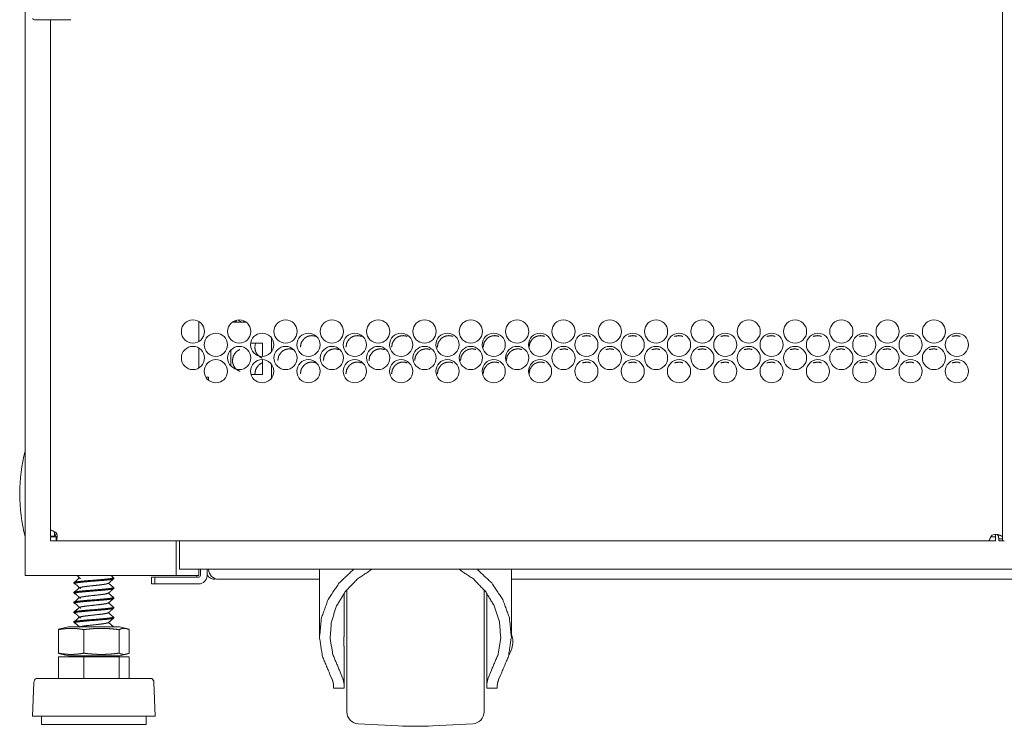
# Model space of a CAD drawing. Units: millimetres. Extents: x -7 to 10078, y -7 to 6474.
# Drawn here: x 9474 to 9772, y 2447 to 2660 of the extents above; entities that cross this region are included whole.
import ezdxf

# ---------------------------------------------------------------- set-up
doc = ezdxf.new("R2010")
doc.units = ezdxf.units.MM
doc.layers.add('Trimetric', color=7, linetype='Continuous')

msp = doc.modelspace()

# ---------------------------------------------------------------- linework, layer by layer
at = {"layer": 'Trimetric', "color": 193, "linetype": 'Continuous', "lineweight": 18}
for p, q in [((9475.98, 4490.23), (9475.98, 2492.23)), ((9528.48, 2569.03), (9528.48, 2562.97)), ((9528.48, 2561.04), (9528.48, 2554.98)), ((9521.68, 2502.75), (9521.68, 2492.23)), ((9522.68, 2496.73), (9522.68, 2502.73)), ((10028.28, 2494.23), (9522.68, 2494.23)), ((9528.48, 2494.26), (9528.48, 2492.23)), ((9528.98, 2494.23), (9528.98, 2492.23)), ((9530.98, 2494.23), (9530.98, 2492.23)), ((9531.48, 2494.13), (9531.48, 2494.23)), ((9477.68, 2492.23), (9519.98, 2492.23)), ((9514.18, 2489.73), (9514.18, 2491.73)), ((9515.18, 2489.73), (9515.18, 2491.73)), ((9520.18, 2491.73), (9528.48, 2491.73)), ((9522.18, 2492.23), (9526.78, 2492.23)), ((9564.99, 2491.13), (9534.48, 2491.13)), ((9926.98, 2491.13), (9622.98, 2491.13)), ((9520.18, 2489.73), (9528.48, 2489.73))]:
    msp.add_line(p, q, dxfattribs=at)
at = {"layer": 'Trimetric', "color": 151, "linetype": 'Continuous', "lineweight": 18}
for p, q in [((9771.48, 4488.6), (9771.48, 2503.35)), ((9483.68, 2660.09), (9483.68, 2506.11)), ((9545.67, 2562.49), (9545.46, 2561.23)), ((9484.88, 2504.13), (9483.68, 2504.13)), ((9483.68, 2503.93), (9483.68, 2502.73)), ((9485.5, 2504.95), (9485.38, 2504.83)), ((9769.28, 2504.73), (9769.28, 2504.43)), ((9769.28, 2503.93), (9769.28, 2502.73)), ((9485.35, 2502.73), (9767.3, 2502.73)), ((9770.28, 2502.73), (9771.48, 2502.73))]:
    msp.add_line(p, q, dxfattribs=at)
at = {"layer": 'Trimetric', "color": 122, "linetype": 'Continuous', "lineweight": 18}
for p, q in [((9538.72, 2568.85), (9542.72, 2568.85)), ((9550.48, 2564.04), (9550.48, 2559.95)), ((9538.23, 2560.44), (9538.23, 2555.52)), ((9547.73, 2562.48), (9544.19, 2562.48)), ((9547.73, 2558.48), (9547.73, 2562.48)), ((9547.73, 2552.98), (9547.73, 2557.48)), ((9550.48, 2556.06), (9550.48, 2551.94)), ((9544.3, 2552.98), (9547.73, 2552.98))]:
    msp.add_line(p, q, dxfattribs=at)
at = {"layer": 'Trimetric', "color": 2, "linetype": 'Continuous', "lineweight": 18}
for p, q in [((9539.83, 2568.85), (9539.81, 2569.36)), ((9540.57, 2569.34), (9540.56, 2569.48))]:
    msp.add_line(p, q, dxfattribs=at)
at = {"layer": 'Trimetric', "color": 3, "linetype": 'Continuous', "lineweight": 18}
for p, q in [((9531.4, 2552.14), (9530.67, 2552.14)), ((9531.4, 2551.3), (9531.4, 2552.14)), ((9564.98, 2494.23), (9564.98, 2474.24)), ((9622.98, 2474.24), (9622.98, 2494.23)), ((9491.7, 2492.23), (9492.74, 2491.26)), ((9502.71, 2491.59), (9501.99, 2492.23)), ((9502.78, 2491.32), (9502.78, 2491.6)), ((9490.78, 2490.12), (9490.78, 2489.84)), ((9502.71, 2488.62), (9501.21, 2489.95)), ((9502.78, 2488.36), (9502.78, 2488.63)), ((9490.78, 2487.15), (9490.78, 2486.87)), ((9502.71, 2485.66), (9501.21, 2486.98)), ((9502.78, 2485.39), (9502.78, 2485.67)), ((9572.43, 2475.6), (9572.43, 2486.97)), ((9615.53, 2475.6), (9615.53, 2486.97)), ((9490.78, 2484.19), (9490.78, 2483.91)), ((9502.71, 2482.69), (9501.21, 2484.02)), ((9502.78, 2482.43), (9502.78, 2482.7)), ((9490.78, 2481.22), (9490.78, 2480.94)), ((9502.71, 2479.73), (9501.21, 2481.05)), ((9502.78, 2479.46), (9502.78, 2479.74)), ((9489.07, 2476.75), (9486.13, 2476.02)), ((9486.13, 2475.94), (9486.88, 2476.2)), ((9490.78, 2478.26), (9490.78, 2477.98)), ((9491.13, 2477.92), (9492.4, 2476.75)), ((9502.71, 2476.76), (9501.21, 2478.09)), ((9502.55, 2476.91), (9502.78, 2476.78)), ((9502.78, 2476.75), (9502.78, 2476.77)), ((9507.43, 2476.02), (9504.5, 2476.75)), ((9486.13, 2475.94), (9486.13, 2468.81)), ((9493.75, 2475.94), (9493.75, 2468.81)), ((9504.39, 2475.94), (9504.39, 2468.81)), ((9507.43, 2475.94), (9507.43, 2468.81)), ((9486.88, 2468.54), (9486.13, 2468.81)), ((9486.13, 2468.73), (9489.07, 2468)), ((9486.13, 2467.7), (9486.13, 2461.2)), ((9486.13, 2467.7), (9493.75, 2467.7)), ((9492.25, 2468), (9492.57, 2467.7)), ((9492.38, 2467.8), (9492.27, 2467.7)), ((9493.75, 2467.7), (9493.75, 2461.2)), ((9493.75, 2467.7), (9504.39, 2467.7)), ((9502.78, 2467.7), (9502.78, 2467.88)), ((9504.39, 2467.7), (9504.39, 2461.2)), ((9504.39, 2467.7), (9507.43, 2467.7)), ((9504.5, 2468), (9507.43, 2468.73)), ((9507.43, 2467.7), (9507.43, 2461.2)), ((9572.43, 2459.14), (9572.43, 2468.94)), ((9615.53, 2459.14), (9615.53, 2468.94)), ((9568.75, 2461.08), (9568.14, 2462.42)), ((9572.07, 2461.08), (9570.99, 2463.72)), ((9616.97, 2463.72), (9615.89, 2461.08)), ((9619.82, 2462.42), (9619.21, 2461.08)), ((9478.64, 2460), (9478.28, 2449.77)), ((9515.28, 2449.77), (9514.92, 2460)), ((9569.23, 2458.27), (9572.43, 2458.27)), ((9615.53, 2458.27), (9618.73, 2458.27)), ((9481, 2449.77), (9481, 2447.23)), ((9512.56, 2447.23), (9512.56, 2449.77)), ((9576.64, 2447.5), (9588.75, 2446.87)), ((9599.21, 2446.87), (9611.32, 2447.5))]:
    msp.add_line(p, q, dxfattribs=at)
at = {"layer": 'Trimetric', "color": 151, "linetype": 'Continuous', "lineweight": 18}
for centre in [(9526.72, 2565.98), (9540.72, 2565.98), (9554.72, 2565.98), (9568.72, 2565.98), (9582.72, 2565.98), (9596.72, 2565.98), (9610.72, 2565.98), (9624.72, 2565.98), (9638.72, 2565.98), (9652.72, 2565.98), (9666.72, 2565.98), (9680.72, 2565.98), (9694.72, 2565.98), (9708.72, 2565.98), (9722.72, 2565.98), (9736.72, 2565.98), (9750.72, 2565.98), (9533.65, 2561.98), (9547.65, 2561.98), (9561.65, 2561.98), (9575.65, 2561.98), (9589.65, 2561.98), (9603.65, 2561.98), (9617.65, 2561.98), (9631.65, 2561.98), (9645.65, 2561.98), (9659.65, 2561.98), (9673.65, 2561.98), (9687.65, 2561.98), (9701.65, 2561.98), (9715.65, 2561.98), (9729.65, 2561.98), (9743.65, 2561.98), (9757.65, 2561.98), (9526.72, 2557.98), (9540.72, 2557.98), (9554.72, 2557.98), (9568.72, 2557.98), (9582.72, 2557.98), (9596.72, 2557.98), (9610.72, 2557.98), (9624.72, 2557.98), (9638.72, 2557.98), (9652.72, 2557.98), (9666.72, 2557.98), (9680.72, 2557.98), (9694.72, 2557.98), (9708.72, 2557.98), (9722.72, 2557.98), (9736.72, 2557.98), (9750.72, 2557.98), (9533.65, 2553.98), (9547.65, 2553.98), (9561.65, 2553.98), (9575.65, 2553.98), (9589.65, 2553.98), (9603.65, 2553.98), (9617.65, 2553.98), (9631.65, 2553.98), (9645.65, 2553.98), (9659.65, 2553.98), (9673.65, 2553.98), (9687.65, 2553.98), (9701.65, 2553.98), (9715.65, 2553.98), (9729.65, 2553.98), (9743.65, 2553.98), (9757.65, 2553.98)]:
    msp.add_circle(centre, 3.5, dxfattribs=at)
at = {"layer": 'Trimetric', "color": 3, "linetype": 'Continuous', "lineweight": 18}
for centre, radius, start, end in [((9478.83, 2660.58), 0.5, 180, 270), ((9538.43, 2569.17), 1.02, 341.7297, 3.5957), ((9538.43, 2569.17), 1.4, 346.8211, 7.6543), ((9615.44, 2471.98), 8, 2.0777, 19.4231), ((9615.44, 2472.56), 8, 328.0345, 357.9223), ((9480.17, 2459.94), 1.53, 124.7852, 178.0071), ((9513.4, 2459.94), 1.53, 1.9929, 55.2148), ((9576.83, 2451.1), 3.6, 180, 267), ((9611.13, 2451.1), 3.6, 273, 0), ((9593.98, 2546.73), 100, 267, 273)]:
    msp.add_arc(centre, radius, start, end, dxfattribs=at)
at = {"layer": 'Trimetric', "color": 2, "linetype": 'Continuous', "lineweight": 18}
for centre, radius, start, end in [((9539.09, 2566.75), 2.98, 44.85, 60.3651), ((9539.09, 2566.75), 3.81, 33.5331, 41.0256), ((9527.31, 2516.98), 52.95, 165.7885, 194.2115)]:
    msp.add_arc(centre, radius, start, end, dxfattribs=at)
at = {"layer": 'Trimetric', "color": 30, "linetype": 'Continuous', "lineweight": 18}
msp.add_arc((9539.09, 2566.75), 4.11, 30.7688, 32.3888, dxfattribs=at)
at = {"layer": 'Trimetric', "color": 151, "linetype": 'Continuous', "lineweight": 18}
for centre, start, end in [((9483.68, 2504.13), 8.6269, 31.7883), ((9769.28, 2502.73), 75.5225, 121.7883)]:
    msp.add_arc(centre, 2, start, end, dxfattribs=at)
at = {"layer": 'Trimetric', "color": 193, "linetype": 'Continuous', "lineweight": 18}
for centre, radius, start, end in [((9534.48, 2494.13), 3, 180, 270), ((9527.48, 2492.23), 0.5, 270, 0), ((9528.48, 2492.23), 2.5, 270, 0), ((9528.48, 2492.23), 0.5, 270, 0), ((9533.48, 2494.13), 3, 213.5573, 270)]:
    msp.add_arc(centre, radius, start, end, dxfattribs=at)
at = {"layer": 'Trimetric', "color": 3, "linetype": 'Continuous', "lineweight": 18}
for points, knots in [([(9489.83, 2660.08), (9489.44, 2660.08), (9488.93, 2660.08), (9488.22, 2660.08), (9487.34, 2660.08), (9486.36, 2660.08), (9485.33, 2660.08), (9484.33, 2660.08), (9483.33, 2660.08), (9482.31, 2660.08), (9481.32, 2660.08), (9480.44, 2660.08), (9479.73, 2660.08), (9479.22, 2660.08), (9478.92, 2660.08), (9478.83, 2660.08)], [0, 0, 0.035117, 0.081479, 0.146422, 0.226398, 0.315935, 0.40902, 0.5, 0.59098, 0.684065, 0.773602, 0.853578, 0.918521, 0.964883, 0.991642, 1, 1]), ([(9568.14, 2462.42), (9565.86, 2467.88), (9564.99, 2473.66), (9565.57, 2479.47), (9567.58, 2485.01), (9570.92, 2490.02), (9575.41, 2494.23)], [0, 0, 0.1659, 0.329746, 0.493394, 0.658762, 0.827355, 1, 1]), ([(9570.99, 2463.72), (9569.02, 2468.39), (9568.2, 2473.33), (9568.58, 2478.32), (9570.15, 2483.11), (9572.83, 2487.49), (9576.48, 2491.26), (9580.96, 2494.23)], [0, 0, 0.141363, 0.280975, 0.420314, 0.560891, 0.703972, 0.850305, 1, 1]), ([(9607, 2494.23), (9611.48, 2491.26), (9615.14, 2487.49), (9617.81, 2483.11), (9619.38, 2478.32), (9619.76, 2473.33), (9618.95, 2468.39), (9616.97, 2463.72)], [0, 0, 0.149695, 0.296028, 0.439109, 0.579686, 0.719025, 0.858637, 1, 1]), ([(9612.55, 2494.23), (9617.05, 2490.02), (9620.38, 2485.01), (9622.39, 2479.47), (9622.97, 2473.66), (9622.1, 2467.88), (9619.82, 2462.42)], [0, 0, 0.172645, 0.341238, 0.506606, 0.670254, 0.8341, 1, 1]), ([(9491.29, 2489.64), (9490.78, 2489.84), (9491.06, 2489.98), (9491.91, 2490.13), (9493.23, 2490.28), (9494.89, 2490.43), (9498.6, 2490.72), (9500.28, 2490.87), (9501.62, 2491.02), (9502.75, 2491.27)], [0, 0, 0.0433, 0.068642, 0.136377, 0.241549, 0.374076, 0.668558, 0.801867, 0.908185, 1, 1]), ([(9502.55, 2491.73), (9502.78, 2491.6), (9502.48, 2491.45), (9501.62, 2491.3), (9500.28, 2491.15), (9498.6, 2491), (9494.89, 2490.71), (9493.23, 2490.56), (9491.91, 2490.41), (9490.81, 2490.17)], [0, 0, 0.021808, 0.049214, 0.119966, 0.228703, 0.365045, 0.666226, 0.801769, 0.909334, 1, 1]), ([(9501.18, 2489.92), (9502.05, 2490.67), (9502.92, 2491.42)], [0, 0, 0.499899, 1, 1]), ([(9491.3, 2486.68), (9490.78, 2486.87), (9491.06, 2487.02), (9491.91, 2487.17), (9493.23, 2487.31), (9494.89, 2487.46), (9498.6, 2487.76), (9500.28, 2487.91), (9501.62, 2488.06), (9502.75, 2488.31)], [0, 0, 0.043543, 0.06888, 0.136588, 0.241721, 0.374197, 0.668568, 0.801827, 0.908103, 1, 1]), ([(9502.78, 2488.64), (9502.78, 2488.63), (9502.48, 2488.48), (9501.62, 2488.33), (9500.28, 2488.19), (9498.6, 2488.04), (9494.89, 2487.74), (9493.23, 2487.59), (9491.91, 2487.45), (9490.82, 2487.2)], [0, 0, 0.000506, 0.028507, 0.100811, 0.211928, 0.351258, 0.659037, 0.797547, 0.90747, 1, 1]), ([(9491.13, 2489.78), (9491.94, 2489.04), (9492.74, 2488.29)], [0, 0, 0.500664, 1, 1]), ([(9492.39, 2488.56), (9493.18, 2488.79), (9494.16, 2488.94), (9495.39, 2489.08), (9498.13, 2489.38), (9499.37, 2489.53), (9500.35, 2489.68), (9501.18, 2489.92)], [0, 0, 0.092226, 0.202878, 0.342051, 0.651049, 0.790958, 0.902784, 1, 1]), ([(9501.18, 2486.95), (9502.05, 2487.7), (9502.92, 2488.45)], [0, 0, 0.499923, 1, 1]), ([(9491.29, 2483.71), (9490.78, 2483.9), (9491.06, 2484.05), (9491.91, 2484.2), (9493.23, 2484.35), (9494.89, 2484.5), (9498.6, 2484.79), (9500.28, 2484.94), (9501.62, 2485.09), (9502.75, 2485.34)], [0, 0, 0.043247, 0.068594, 0.136327, 0.2415, 0.374025, 0.668506, 0.801815, 0.908131, 1, 1]), ([(9502.78, 2485.67), (9502.78, 2485.67), (9502.48, 2485.52), (9501.62, 2485.37), (9500.28, 2485.22), (9498.6, 2485.07), (9494.89, 2484.78), (9493.23, 2484.63), (9491.91, 2484.48), (9490.81, 2484.24)], [0, 0, 0.000465, 0.028464, 0.100762, 0.211871, 0.351189, 0.658945, 0.797444, 0.907358, 1, 1]), ([(9491.13, 2486.82), (9491.94, 2486.07), (9492.74, 2485.33)], [0, 0, 0.500639, 1, 1]), ([(9492.39, 2485.59), (9493.18, 2485.82), (9494.16, 2485.97), (9495.39, 2486.12), (9498.13, 2486.42), (9499.37, 2486.56), (9500.35, 2486.71), (9501.18, 2486.96)], [0, 0, 0.092174, 0.202855, 0.342064, 0.651142, 0.791086, 0.902943, 1, 1]), ([(9501.18, 2483.99), (9502.05, 2484.74), (9502.92, 2485.49)], [0, 0, 0.499899, 1, 1]), ([(9573.23, 2451.1), (9573.23, 2452.05), (9573.23, 2459.17), (9573.23, 2470.89), (9573.23, 2483.09), (9573.23, 2488)], [0, 0, 0.025861, 0.218605, 0.536206, 0.866996, 1, 1]), ([(9614.73, 2488), (9614.73, 2483.09), (9614.73, 2470.88), (9614.73, 2459.16), (9614.73, 2454.82), (9614.73, 2451.1)], [0, 0, 0.133053, 0.463964, 0.781614, 0.899212, 1, 1]), ([(9491.29, 2480.75), (9490.78, 2480.94), (9491.06, 2481.09), (9491.91, 2481.24), (9493.23, 2481.38), (9494.89, 2481.53), (9498.6, 2481.83), (9500.28, 2481.98), (9501.62, 2482.13), (9502.75, 2482.38)], [0, 0, 0.043504, 0.068841, 0.136567, 0.241723, 0.37423, 0.668667, 0.801956, 0.908258, 1, 1]), ([(9502.78, 2482.71), (9502.78, 2482.7), (9502.48, 2482.55), (9501.62, 2482.4), (9500.28, 2482.26), (9498.6, 2482.11), (9494.89, 2481.81), (9493.23, 2481.66), (9491.91, 2481.52), (9490.82, 2481.27)], [0, 0, 0.00052, 0.028526, 0.100826, 0.211943, 0.351269, 0.659043, 0.797552, 0.907471, 1, 1]), ([(9491.13, 2483.85), (9491.94, 2483.11), (9492.74, 2482.36)], [0, 0, 0.500613, 1, 1]), ([(9492.39, 2482.63), (9493.18, 2482.86), (9494.16, 2483.01), (9495.39, 2483.15), (9498.13, 2483.45), (9499.37, 2483.6), (9500.35, 2483.75), (9501.18, 2483.99)], [0, 0, 0.092152, 0.202829, 0.342026, 0.651084, 0.791021, 0.902868, 1, 1]), ([(9501.18, 2481.02), (9502.05, 2481.77), (9502.92, 2482.52)], [0, 0, 0.499899, 1, 1]), ([(9491.3, 2477.78), (9490.78, 2477.97), (9491.06, 2478.12), (9491.91, 2478.27), (9493.23, 2478.42), (9494.89, 2478.57), (9498.6, 2478.86), (9500.28, 2479.01), (9501.62, 2479.16), (9502.75, 2479.41)], [0, 0, 0.043699, 0.069034, 0.136735, 0.241858, 0.374321, 0.668663, 0.801908, 0.908175, 1, 1]), ([(9502.78, 2479.74), (9502.78, 2479.74), (9502.48, 2479.59), (9501.62, 2479.44), (9500.28, 2479.29), (9498.6, 2479.14), (9494.89, 2478.85), (9493.23, 2478.7), (9491.91, 2478.55), (9490.82, 2478.31)], [0, 0, 0.000465, 0.028471, 0.100771, 0.211887, 0.351213, 0.658985, 0.797493, 0.907413, 1, 1]), ([(9491.13, 2480.89), (9491.94, 2480.14), (9492.74, 2479.4)], [0, 0, 0.500664, 1, 1]), ([(9492.39, 2479.66), (9493.18, 2479.89), (9494.16, 2480.04), (9495.39, 2480.19), (9498.13, 2480.49), (9499.37, 2480.63), (9500.35, 2480.78), (9501.18, 2481.03)], [0, 0, 0.092323, 0.202978, 0.342149, 0.651147, 0.791056, 0.902882, 1, 1]), ([(9501.18, 2478.06), (9502.05, 2478.81), (9502.92, 2479.56)], [0, 0, 0.499899, 1, 1]), ([(9493.75, 2475.94), (9492.8, 2476.09), (9491.84, 2476.21), (9491.37, 2476.25), (9490.89, 2476.28), (9490.42, 2476.3), (9489.94, 2476.3), (9489.46, 2476.3), (9488.99, 2476.28), (9488.51, 2476.25), (9488.04, 2476.21), (9487.09, 2476.09), (9486.13, 2475.94)], [0, 0, 0.125903, 0.251104, 0.313443, 0.375667, 0.437898, 0.5, 0.562188, 0.624333, 0.686557, 0.748982, 0.874097, 1, 1]), ([(9489.07, 2476.75), (9492.92, 2476.75), (9500.64, 2476.75), (9504.5, 2476.75)], [0, 0, 0.250021, 0.749979, 1, 1]), ([(9492.39, 2476.7), (9493.18, 2476.93), (9494.16, 2477.08), (9495.39, 2477.22), (9498.13, 2477.52), (9499.37, 2477.67), (9500.35, 2477.82), (9501.18, 2478.06)], [0, 0, 0.092306, 0.202951, 0.342113, 0.651089, 0.790986, 0.902807, 1, 1]), ([(9504.39, 2475.94), (9503.06, 2476.09), (9501.73, 2476.21), (9501.07, 2476.25), (9500.4, 2476.28), (9499.74, 2476.3), (9499.07, 2476.3), (9498.41, 2476.3), (9497.74, 2476.28), (9497.07, 2476.25), (9496.41, 2476.21), (9495.08, 2476.09), (9493.75, 2475.94)], [0, 0, 0.125461, 0.250561, 0.312999, 0.375377, 0.437715, 0.500031, 0.562347, 0.624684, 0.687063, 0.7495, 0.8746, 1, 1]), ([(9507.43, 2475.94), (9507.05, 2476.09), (9506.67, 2476.21), (9506.48, 2476.25), (9506.29, 2476.28), (9506.1, 2476.3), (9505.91, 2476.3), (9505.72, 2476.3), (9505.53, 2476.28), (9505.34, 2476.25), (9505.15, 2476.21), (9504.77, 2476.09), (9504.39, 2475.94)], [0, 0, 0.130158, 0.256239, 0.31808, 0.379233, 0.439691, 0.500104, 0.560307, 0.620975, 0.68192, 0.743761, 0.869842, 1, 1]), ([(9572.43, 2475.6), (9572.43, 2475.43), (9572.43, 2475.25), (9572.42, 2474.87), (9572.41, 2474.68), (9572.41, 2474.47), (9572.41, 2474.37), (9572.4, 2474.27), (9572.4, 2474.21), (9572.4, 2474.11), (9572.4, 2474.05), (9572.39, 2473.84), (9572.38, 2473.4), (9572.38, 2473.18), (9572.37, 2472.96), (9572.37, 2472.73), (9572.37, 2472.67), (9572.37, 2472.61), (9572.37, 2472.56), (9572.37, 2472.5), (9572.37, 2472.38), (9572.37, 2472.27), (9572.37, 2472.04), (9572.37, 2471.82), (9572.37, 2471.59), (9572.38, 2471.37), (9572.38, 2471.14), (9572.39, 2470.92), (9572.39, 2470.81), (9572.39, 2470.76), (9572.39, 2470.59), (9572.4, 2470.49), (9572.41, 2470.07), (9572.41, 2469.87), (9572.42, 2469.67), (9572.42, 2469.57), (9572.43, 2469.38), (9572.43, 2469.29), (9572.43, 2469.11), (9572.43, 2468.94)], [0, 0, 0.026155, 0.05313, 0.109593, 0.139055, 0.169339, 0.184814, 0.200465, 0.208401, 0.224347, 0.23236, 0.264623, 0.330216, 0.363541, 0.397187, 0.431203, 0.439756, 0.448334, 0.456937, 0.46554, 0.48272, 0.499876, 0.534014, 0.567979, 0.601797, 0.635418, 0.668867, 0.702169, 0.71871, 0.726921, 0.751298, 0.767318, 0.829794, 0.860028, 0.889562, 0.904096, 0.932612, 0.946597, 0.973795, 1, 1]), ([(9615.53, 2468.94), (9615.53, 2469.11), (9615.53, 2469.29), (9615.54, 2469.67), (9615.55, 2469.86), (9615.55, 2470.06), (9615.56, 2470.17), (9615.56, 2470.27), (9615.56, 2470.32), (9615.56, 2470.43), (9615.56, 2470.48), (9615.58, 2470.92), (9615.58, 2471.14), (9615.58, 2471.36), (9615.59, 2471.58), (9615.59, 2471.81), (9615.59, 2471.87), (9615.59, 2471.98), (9615.59, 2472.04), (9615.59, 2472.15), (9615.59, 2472.27), (9615.59, 2472.5), (9615.59, 2472.72), (9615.59, 2472.95), (9615.58, 2473.17), (9615.58, 2473.4), (9615.58, 2473.62), (9615.57, 2473.73), (9615.57, 2473.78), (9615.57, 2473.84), (9615.56, 2474.05), (9615.55, 2474.47), (9615.55, 2474.67), (9615.54, 2474.96), (9615.54, 2475.15), (9615.53, 2475.25), (9615.53, 2475.43), (9615.53, 2475.6)], [0, 0, 0.02613, 0.05313, 0.109568, 0.139031, 0.169339, 0.184789, 0.200465, 0.208376, 0.224322, 0.232335, 0.297234, 0.330216, 0.363516, 0.397162, 0.431178, 0.439731, 0.456913, 0.465515, 0.482696, 0.499852, 0.53399, 0.567979, 0.601772, 0.635418, 0.668867, 0.702144, 0.718685, 0.726893, 0.73508, 0.767319, 0.829769, 0.86, 0.904071, 0.932612, 0.946573, 0.97377, 1, 1]), ([(9486.13, 2468.81), (9487.09, 2468.66), (9488.04, 2468.54), (9488.51, 2468.5), (9488.99, 2468.47), (9489.46, 2468.45), (9489.94, 2468.45), (9490.42, 2468.45), (9490.89, 2468.47), (9491.37, 2468.5), (9491.84, 2468.54), (9492.8, 2468.66), (9493.75, 2468.81)], [0, 0, 0.125903, 0.251019, 0.313444, 0.375668, 0.437811, 0.5, 0.562103, 0.624333, 0.686557, 0.748896, 0.874097, 1, 1]), ([(9489.07, 2468), (9492.92, 2468), (9500.64, 2468), (9504.5, 2468)], [0, 0, 0.250021, 0.749979, 1, 1]), ([(9493.75, 2468.81), (9495.08, 2468.66), (9496.41, 2468.54), (9497.07, 2468.5), (9497.74, 2468.47), (9498.41, 2468.45), (9499.07, 2468.45), (9499.74, 2468.45), (9500.4, 2468.47), (9501.07, 2468.5), (9501.73, 2468.54), (9503.06, 2468.66), (9504.39, 2468.81)], [0, 0, 0.1254, 0.2505, 0.312937, 0.375316, 0.437653, 0.499969, 0.562285, 0.624623, 0.687001, 0.749438, 0.874539, 1, 1]), ([(9502.78, 2467.88), (9502.78, 2467.88), (9502.11, 2467.65)], [0, 0, 0.008343, 1, 1]), ([(9504.39, 2468.81), (9504.77, 2468.66), (9505.15, 2468.54), (9505.34, 2468.5), (9505.53, 2468.47), (9505.72, 2468.45), (9505.91, 2468.45), (9506.1, 2468.45), (9506.29, 2468.47), (9506.48, 2468.5), (9506.67, 2468.54), (9507.05, 2468.66), (9507.43, 2468.81)], [0, 0, 0.130159, 0.25624, 0.318083, 0.379027, 0.439691, 0.499896, 0.560311, 0.620765, 0.681917, 0.74376, 0.869841, 1, 1]), ([(9502.09, 2461.2), (9491.32, 2461.2), (9482.61, 2461.2), (9479.29, 2461.2)], [0, 0, 0.472715, 0.854362, 1, 1]), ([(9514.27, 2461.2), (9513.41, 2461.2), (9507, 2461.2), (9502.09, 2461.2)], [0, 0, 0.070843, 0.596838, 1, 1]), ([(9569.23, 2459.14), (9569.22, 2459.33), (9569.2, 2459.54), (9569.15, 2459.76), (9569.1, 2459.99), (9569.03, 2460.24), (9568.95, 2460.51), (9568.93, 2460.58), (9568.9, 2460.65), (9568.88, 2460.72), (9568.86, 2460.79), (9568.81, 2460.94), (9568.75, 2461.08)], [0, 0, 0.0943, 0.197082, 0.308791, 0.429276, 0.558818, 0.697308, 0.733272, 0.76991, 0.807043, 0.844646, 0.921366, 1, 1]), ([(9572.43, 2459.14), (9572.42, 2459.33), (9572.4, 2459.54), (9572.37, 2459.76), (9572.33, 2459.99), (9572.28, 2460.24), (9572.22, 2460.51), (9572.15, 2460.79), (9572.07, 2461.08)], [0, 0, 0.095449, 0.19932, 0.311617, 0.432352, 0.561505, 0.699251, 0.845405, 1, 1]), ([(9615.89, 2461.08), (9615.81, 2460.79), (9615.74, 2460.51), (9615.68, 2460.24), (9615.63, 2459.99), (9615.59, 2459.76), (9615.56, 2459.54), (9615.54, 2459.33), (9615.53, 2459.14)], [0, 0, 0.154595, 0.300749, 0.438495, 0.567648, 0.688383, 0.80068, 0.904551, 1, 1]), ([(9619.21, 2461.08), (9619.11, 2460.79), (9619.01, 2460.51), (9618.93, 2460.25), (9618.86, 2460), (9618.81, 2459.76), (9618.77, 2459.54), (9618.76, 2459.49), (9618.75, 2459.43), (9618.74, 2459.38), (9618.74, 2459.33), (9618.73, 2459.24), (9618.73, 2459.14)], [0, 0, 0.154693, 0.301161, 0.438997, 0.568463, 0.689344, 0.801696, 0.828359, 0.854648, 0.880282, 0.905438, 0.953837, 1, 1]), ([(9502.4, 2449.77), (9496.7, 2449.77), (9485.87, 2449.77), (9479.18, 2449.77), (9478.28, 2449.77)], [0, 0, 0.236528, 0.685534, 0.962677, 1, 1]), ([(9515.28, 2449.77), (9514.37, 2449.77), (9507.59, 2449.77), (9502.4, 2449.77)], [0, 0, 0.070871, 0.596857, 1, 1]), ([(9501.57, 2447.23), (9490.01, 2447.23), (9485.25, 2447.23), (9481, 2447.23)], [0, 0, 0.561875, 0.7933, 1, 1]), ([(9512.56, 2447.23), (9511.18, 2447.23), (9501.57, 2447.23)], [0, 0, 0.125233, 1, 1])]:
    msp.add_open_spline(points, degree=1, knots=knots, dxfattribs=at)
at = {"layer": 'Trimetric', "color": 151, "linetype": 'Continuous', "lineweight": 18}
for points, knots in [([(9563.86, 2564.51), (9563.32, 2564.67), (9562.99, 2564.71), (9562.64, 2564.73), (9561.95, 2564.67), (9561.32, 2564.47), (9560.74, 2564.15), (9560.21, 2563.7), (9559.45, 2562.57), (9559.2, 2561.23)], [0, 0, 0.082662, 0.133474, 0.185908, 0.289239, 0.388467, 0.487803, 0.591593, 0.795341, 1, 1]), ([(9577.64, 2564.51), (9577.11, 2564.67), (9576.77, 2564.71), (9576.42, 2564.73), (9575.73, 2564.67), (9575.09, 2564.47), (9574.51, 2564.15), (9573.98, 2563.7), (9573.22, 2562.57), (9572.97, 2561.23)], [0, 0, 0.08284, 0.133684, 0.18605, 0.289443, 0.388826, 0.488207, 0.592013, 0.795607, 1, 1]), ([(9591.45, 2564.51), (9590.92, 2564.67), (9590.58, 2564.71), (9590.23, 2564.73), (9589.54, 2564.67), (9588.9, 2564.47), (9588.32, 2564.15), (9587.78, 2563.7), (9587.03, 2562.57), (9586.77, 2561.23)], [0, 0, 0.082754, 0.133642, 0.18615, 0.289632, 0.3891, 0.488464, 0.592312, 0.795802, 1, 1]), ([(9605.29, 2564.51), (9604.75, 2564.67), (9604.41, 2564.71), (9604.06, 2564.73), (9603.37, 2564.67), (9602.73, 2564.47), (9602.15, 2564.15), (9601.61, 2563.7), (9600.85, 2562.57), (9600.6, 2561.23)], [0, 0, 0.082857, 0.133789, 0.186242, 0.289812, 0.389365, 0.488797, 0.592612, 0.795999, 1, 1]), ([(9619.15, 2564.51), (9618.61, 2564.67), (9618.27, 2564.71), (9617.92, 2564.73), (9617.23, 2564.67), (9616.59, 2564.47), (9616, 2564.15), (9615.47, 2563.7), (9614.71, 2562.57), (9614.45, 2561.23)], [0, 0, 0.082959, 0.133935, 0.186432, 0.290089, 0.389631, 0.489132, 0.592912, 0.796195, 1, 1]), ([(9633.03, 2564.51), (9632.49, 2564.67), (9632.15, 2564.71), (9631.8, 2564.73), (9631.11, 2564.67), (9630.47, 2564.47), (9629.88, 2564.15), (9629.34, 2563.7), (9628.58, 2562.57), (9628.33, 2561.23)], [0, 0, 0.082977, 0.134003, 0.18655, 0.290307, 0.389851, 0.489345, 0.59318, 0.796384, 1, 1]), ([(9646.93, 2564.51), (9646.39, 2564.67), (9646.05, 2564.71), (9645.7, 2564.73), (9644.48, 2564.52)], [0, 0, 0.22345, 0.360703, 0.502308, 1, 1]), ([(9660.85, 2564.51), (9660.31, 2564.67), (9659.97, 2564.71), (9659.62, 2564.73), (9658.39, 2564.52)], [0, 0, 0.223216, 0.360587, 0.502308, 1, 1]), ([(9674.79, 2564.51), (9674.25, 2564.67), (9673.91, 2564.71), (9673.56, 2564.73), (9672.33, 2564.52)], [0, 0, 0.223436, 0.360892, 0.50243, 1, 1]), ([(9688.74, 2564.51), (9688.2, 2564.67), (9687.86, 2564.71), (9687.51, 2564.73), (9686.28, 2564.52)], [0, 0, 0.223261, 0.360609, 0.5023, 1, 1]), ([(9702.7, 2564.51), (9702.16, 2564.67), (9701.82, 2564.71), (9701.47, 2564.73), (9700.24, 2564.52)], [0, 0, 0.223342, 0.360583, 0.502165, 1, 1]), ([(9716.68, 2564.51), (9716.14, 2564.67), (9715.8, 2564.71), (9715.44, 2564.73), (9714.21, 2564.52)], [0, 0, 0.223423, 0.360819, 0.502291, 1, 1]), ([(9730.66, 2564.51), (9730.12, 2564.67), (9729.78, 2564.71), (9729.42, 2564.73), (9728.19, 2564.52)], [0, 0, 0.223306, 0.36063, 0.502292, 1, 1]), ([(9744.65, 2564.51), (9744.11, 2564.67), (9743.77, 2564.71), (9743.41, 2564.73), (9742.18, 2564.52)], [0, 0, 0.223248, 0.360537, 0.502161, 1, 1]), ([(9758.64, 2564.51), (9758.1, 2564.67), (9757.76, 2564.71), (9757.4, 2564.73), (9756.17, 2564.52)], [0, 0, 0.223248, 0.360797, 0.502422, 1, 1]), ([(9540.89, 2560.52), (9540.78, 2560.47), (9540.2, 2560.15), (9539.67, 2559.7), (9538.92, 2558.57), (9538.67, 2557.23)], [0, 0, 0.028329, 0.185938, 0.350805, 0.674489, 1, 1]), ([(9545.46, 2561.23), (9545.52, 2560.53), (9545.71, 2559.89), (9546.02, 2559.29), (9546.46, 2558.76), (9546.99, 2558.31), (9547.57, 2557.99), (9547.67, 2557.94)], [0, 0, 0.166581, 0.326207, 0.485366, 0.650807, 0.815743, 0.973409, 1, 1]), ([(9557.04, 2560.51), (9556.51, 2560.67), (9556.18, 2560.71), (9555.83, 2560.73), (9555.14, 2560.67), (9554.51, 2560.47), (9553.93, 2560.15), (9553.4, 2559.7), (9552.64, 2558.57), (9552.39, 2557.23)], [0, 0, 0.082712, 0.133457, 0.185823, 0.289118, 0.388311, 0.487621, 0.591474, 0.795235, 1, 1]), ([(9570.81, 2560.51), (9570.28, 2560.67), (9569.94, 2560.71), (9569.59, 2560.73), (9568.91, 2560.67), (9568.27, 2560.47), (9567.69, 2560.15), (9567.16, 2559.7), (9566.4, 2558.57), (9566.15, 2557.23)], [0, 0, 0.082706, 0.133584, 0.185985, 0.28935, 0.388611, 0.487972, 0.591848, 0.795469, 1, 1]), ([(9584.61, 2560.51), (9584.08, 2560.67), (9583.74, 2560.71), (9583.39, 2560.73), (9582.7, 2560.67), (9582.06, 2560.47), (9581.48, 2560.15), (9580.95, 2559.7), (9580.19, 2558.57), (9579.94, 2557.23)], [0, 0, 0.082796, 0.133613, 0.18605, 0.289585, 0.388916, 0.48833, 0.592156, 0.795697, 1, 1]), ([(9598.43, 2560.51), (9597.9, 2560.67), (9597.56, 2560.71), (9597.21, 2560.73), (9596.52, 2560.67), (9595.88, 2560.47), (9595.3, 2560.15), (9594.77, 2559.7), (9594.01, 2558.57), (9593.75, 2557.23)], [0, 0, 0.082804, 0.133763, 0.186243, 0.289768, 0.389182, 0.488665, 0.592458, 0.795894, 1, 1]), ([(9612.28, 2560.51), (9611.75, 2560.67), (9611.41, 2560.71), (9611.06, 2560.73), (9610.37, 2560.67), (9609.73, 2560.47), (9609.14, 2560.15), (9608.61, 2559.7), (9607.85, 2558.57), (9607.59, 2557.23)], [0, 0, 0.082907, 0.133812, 0.186336, 0.289948, 0.389447, 0.488999, 0.592758, 0.79609, 1, 1]), ([(9626.15, 2560.51), (9625.62, 2560.67), (9625.28, 2560.71), (9624.93, 2560.73), (9624.23, 2560.67), (9623.59, 2560.47), (9623.01, 2560.15), (9622.47, 2559.7), (9621.71, 2558.57), (9621.46, 2557.23)], [0, 0, 0.083012, 0.133963, 0.186531, 0.290136, 0.389722, 0.489259, 0.593063, 0.796298, 1, 1]), ([(9640.05, 2560.51), (9639.51, 2560.67), (9639.17, 2560.71), (9638.82, 2560.73), (9637.59, 2560.52)], [0, 0, 0.223368, 0.360728, 0.502444, 1, 1]), ([(9653.96, 2560.51), (9653.42, 2560.67), (9653.08, 2560.71), (9652.73, 2560.73), (9651.5, 2560.52)], [0, 0, 0.223589, 0.36077, 0.502567, 1, 1]), ([(9667.89, 2560.51), (9667.35, 2560.67), (9667.01, 2560.71), (9666.66, 2560.73), (9665.43, 2560.52)], [0, 0, 0.223356, 0.360918, 0.502303, 1, 1]), ([(9681.83, 2560.51), (9681.29, 2560.67), (9680.95, 2560.71), (9680.6, 2560.73), (9679.37, 2560.52)], [0, 0, 0.223378, 0.360798, 0.502299, 1, 1]), ([(9695.79, 2560.51), (9695.25, 2560.67), (9694.91, 2560.71), (9694.56, 2560.73), (9693.33, 2560.52)], [0, 0, 0.2234, 0.360677, 0.502296, 1, 1]), ([(9709.76, 2560.51), (9709.22, 2560.67), (9708.88, 2560.71), (9708.52, 2560.73), (9707.29, 2560.52)], [0, 0, 0.223539, 0.360746, 0.502292, 1, 1]), ([(9723.74, 2560.51), (9723.2, 2560.67), (9722.86, 2560.71), (9722.5, 2560.73), (9721.27, 2560.52)], [0, 0, 0.223423, 0.360819, 0.502291, 1, 1]), ([(9737.72, 2560.51), (9737.18, 2560.67), (9736.84, 2560.71), (9736.49, 2560.73), (9735.25, 2560.52)], [0, 0, 0.223306, 0.36063, 0.502292, 1, 1]), ([(9751.71, 2560.51), (9751.17, 2560.67), (9750.83, 2560.71), (9750.48, 2560.73), (9749.24, 2560.52)], [0, 0, 0.223445, 0.360699, 0.502288, 1, 1]), ([(9538.67, 2557.23), (9538.73, 2556.53), (9538.92, 2555.89), (9539.23, 2555.29), (9539.67, 2554.76), (9540.2, 2554.31), (9540.78, 2553.99), (9540.88, 2553.94)], [0, 0, 0.166647, 0.326349, 0.485584, 0.650905, 0.815801, 0.973542, 1, 1]), ([(9563.86, 2556.51), (9563.32, 2556.67), (9562.99, 2556.71), (9562.64, 2556.73), (9561.95, 2556.67), (9561.32, 2556.47), (9560.74, 2556.15), (9560.21, 2555.7), (9559.45, 2554.57), (9559.2, 2553.23)], [0, 0, 0.082662, 0.133474, 0.185908, 0.289239, 0.388467, 0.487803, 0.591593, 0.795341, 1, 1]), ([(9577.64, 2556.51), (9577.11, 2556.67), (9576.77, 2556.71), (9576.42, 2556.73), (9575.73, 2556.67), (9575.09, 2556.47), (9574.51, 2556.15), (9573.98, 2555.7), (9573.22, 2554.57), (9572.97, 2553.23)], [0, 0, 0.08284, 0.133684, 0.18605, 0.289443, 0.388826, 0.488207, 0.592013, 0.795607, 1, 1]), ([(9591.45, 2556.51), (9590.92, 2556.67), (9590.58, 2556.71), (9590.23, 2556.73), (9589.54, 2556.67), (9588.9, 2556.47), (9588.32, 2556.15), (9587.78, 2555.7), (9587.03, 2554.57), (9586.77, 2553.23)], [0, 0, 0.082754, 0.133642, 0.18615, 0.289632, 0.3891, 0.488464, 0.592312, 0.795802, 1, 1]), ([(9605.29, 2556.51), (9604.75, 2556.67), (9604.41, 2556.71), (9604.06, 2556.73), (9603.37, 2556.67), (9602.73, 2556.47), (9602.15, 2556.15), (9601.61, 2555.7), (9600.85, 2554.57), (9600.6, 2553.23)], [0, 0, 0.082857, 0.133789, 0.186242, 0.289812, 0.389365, 0.488797, 0.592612, 0.795999, 1, 1]), ([(9619.15, 2556.51), (9618.61, 2556.67), (9618.27, 2556.71), (9617.92, 2556.73), (9617.23, 2556.67), (9616.59, 2556.47), (9616, 2556.15), (9615.47, 2555.7), (9614.71, 2554.57), (9614.45, 2553.23)], [0, 0, 0.082959, 0.133935, 0.186432, 0.290089, 0.389631, 0.489132, 0.592912, 0.796195, 1, 1]), ([(9633.03, 2556.51), (9632.49, 2556.67), (9632.15, 2556.71), (9631.8, 2556.73), (9631.11, 2556.67), (9630.47, 2556.47), (9629.88, 2556.15), (9629.34, 2555.7), (9628.58, 2554.57), (9628.33, 2553.23)], [0, 0, 0.082977, 0.134003, 0.18655, 0.290307, 0.389851, 0.489345, 0.59318, 0.796384, 1, 1]), ([(9646.93, 2556.51), (9646.39, 2556.67), (9646.05, 2556.71), (9645.7, 2556.73), (9644.48, 2556.52)], [0, 0, 0.22345, 0.360703, 0.502308, 1, 1]), ([(9660.85, 2556.51), (9660.31, 2556.67), (9659.97, 2556.71), (9659.62, 2556.73), (9658.39, 2556.52)], [0, 0, 0.223216, 0.360587, 0.502308, 1, 1]), ([(9674.79, 2556.51), (9674.25, 2556.67), (9673.91, 2556.71), (9673.56, 2556.73), (9672.33, 2556.52)], [0, 0, 0.223436, 0.360892, 0.50243, 1, 1]), ([(9688.74, 2556.51), (9688.2, 2556.67), (9687.86, 2556.71), (9687.51, 2556.73), (9686.28, 2556.52)], [0, 0, 0.223261, 0.360609, 0.5023, 1, 1]), ([(9702.7, 2556.51), (9702.16, 2556.67), (9701.82, 2556.71), (9701.47, 2556.73), (9700.24, 2556.52)], [0, 0, 0.223342, 0.360583, 0.502165, 1, 1]), ([(9716.68, 2556.51), (9716.14, 2556.67), (9715.8, 2556.71), (9715.44, 2556.73), (9714.21, 2556.52)], [0, 0, 0.223423, 0.360819, 0.502291, 1, 1]), ([(9730.66, 2556.51), (9730.12, 2556.67), (9729.78, 2556.71), (9729.42, 2556.73), (9728.19, 2556.52)], [0, 0, 0.223306, 0.36063, 0.502292, 1, 1]), ([(9744.65, 2556.51), (9744.11, 2556.67), (9743.77, 2556.71), (9743.41, 2556.73), (9742.18, 2556.52)], [0, 0, 0.223248, 0.360537, 0.502161, 1, 1]), ([(9758.64, 2556.51), (9758.1, 2556.67), (9757.76, 2556.71), (9757.4, 2556.73), (9756.17, 2556.52)], [0, 0, 0.223248, 0.360797, 0.502422, 1, 1]), ([(9547.68, 2556.52), (9547.57, 2556.47), (9546.99, 2556.15), (9546.46, 2555.7), (9545.71, 2554.57), (9545.46, 2553.23)], [0, 0, 0.028174, 0.186006, 0.350818, 0.674568, 1, 1]), ([(9485.38, 2505.18), (9485.04, 2505.39), (9484.77, 2505.55), (9484.67, 2505.62), (9484.58, 2505.67), (9484.54, 2505.69), (9484.51, 2505.71), (9484.5, 2505.72), (9484.48, 2505.72), (9484.48, 2505.73), (9484.47, 2505.73), (9484.47, 2505.73), (9484.47, 2505.73), (9484.46, 2505.73), (9484.46, 2505.74), (9484.39, 2505.77), (9484.29, 2505.8), (9484.17, 2505.84), (9484.04, 2505.89), (9483.91, 2505.94), (9483.8, 2505.99), (9483.71, 2506.05), (9483.68, 2506.11)], [0, 0, 0.205683, 0.365163, 0.427354, 0.478618, 0.500152, 0.51921, 0.527732, 0.535456, 0.539279, 0.542723, 0.544578, 0.546132, 0.547645, 0.549501, 0.59005, 0.643367, 0.706644, 0.776104, 0.846946, 0.912031, 0.964266, 1, 1]), ([(9485.03, 2504.13), (9485.06, 2504.22), (9485.1, 2504.3), (9485.15, 2504.39), (9485.19, 2504.48), (9485.24, 2504.57), (9485.28, 2504.65), (9485.33, 2504.74), (9485.38, 2504.83)], [0, 0, 0.120742, 0.242818, 0.366671, 0.491647, 0.617972, 0.744908, 0.872249, 1, 1]), ([(9485.35, 2503.93), (9485.36, 2503.93), (9485.36, 2503.93), (9485.37, 2503.93), (9485.37, 2503.93), (9485.38, 2503.93), (9485.39, 2503.93), (9485.39, 2503.93), (9485.4, 2503.93), (9485.41, 2503.93), (9485.41, 2503.93), (9485.42, 2503.94), (9485.42, 2503.94), (9485.43, 2503.94), (9485.43, 2503.94), (9485.43, 2503.94), (9485.44, 2503.94), (9485.44, 2503.94), (9485.45, 2503.94), (9485.45, 2503.94), (9485.46, 2503.95), (9485.46, 2503.95), (9485.47, 2503.95), (9485.47, 2503.95), (9485.47, 2503.95), (9485.48, 2503.95), (9485.48, 2503.96), (9485.49, 2503.96), (9485.49, 2503.96), (9485.49, 2503.96), (9485.5, 2503.96), (9485.5, 2503.97), (9485.5, 2503.97), (9485.51, 2503.97), (9485.51, 2503.97), (9485.52, 2503.98), (9485.52, 2503.98), (9485.52, 2503.98), (9485.53, 2503.98), (9485.53, 2503.99), (9485.53, 2503.99), (9485.54, 2503.99), (9485.54, 2503.99), (9485.54, 2504), (9485.54, 2504), (9485.55, 2504.01), (9485.55, 2504.01), (9485.56, 2504.01), (9485.56, 2504.02), (9485.56, 2504.02), (9485.56, 2504.02), (9485.57, 2504.03), (9485.57, 2504.03), (9485.57, 2504.04), (9485.58, 2504.04), (9485.58, 2504.04), (9485.58, 2504.05), (9485.59, 2504.06), (9485.59, 2504.06), (9485.59, 2504.07), (9485.59, 2504.07), (9485.6, 2504.08), (9485.6, 2504.08), (9485.6, 2504.09), (9485.61, 2504.1), (9485.61, 2504.1), (9485.61, 2504.11), (9485.61, 2504.11), (9485.62, 2504.12), (9485.62, 2504.13), (9485.62, 2504.13), (9485.62, 2504.14), (9485.62, 2504.14), (9485.62, 2504.15), (9485.63, 2504.15), (9485.63, 2504.16), (9485.63, 2504.16), (9485.63, 2504.17), (9485.63, 2504.17), (9485.63, 2504.18), (9485.64, 2504.19), (9485.64, 2504.2), (9485.64, 2504.21), (9485.64, 2504.21), (9485.64, 2504.22), (9485.64, 2504.23), (9485.64, 2504.23), (9485.64, 2504.24), (9485.65, 2504.24), (9485.65, 2504.25), (9485.65, 2504.26), (9485.65, 2504.27), (9485.65, 2504.28), (9485.65, 2504.29), (9485.65, 2504.29), (9485.65, 2504.3), (9485.65, 2504.31), (9485.65, 2504.31), (9485.65, 2504.32), (9485.65, 2504.33), (9485.66, 2504.33), (9485.66, 2504.34), (9485.66, 2504.35), (9485.66, 2504.35), (9485.66, 2504.36), (9485.66, 2504.37), (9485.66, 2504.37), (9485.66, 2504.39), (9485.66, 2504.39), (9485.66, 2504.4), (9485.66, 2504.41), (9485.66, 2504.42), (9485.66, 2504.43)], [0, 0, 0.00794, 0.014884, 0.028781, 0.034738, 0.048662, 0.055624, 0.061597, 0.075564, 0.087633, 0.094647, 0.100681, 0.106761, 0.113815, 0.119951, 0.12603, 0.132231, 0.138366, 0.150766, 0.15704, 0.162295, 0.168652, 0.174926, 0.180365, 0.186722, 0.19317, 0.204261, 0.210809, 0.21647, 0.222254, 0.227915, 0.234684, 0.240468, 0.2523, 0.258354, 0.263627, 0.269827, 0.275882, 0.282234, 0.287673, 0.294025, 0.299815, 0.306167, 0.312139, 0.318649, 0.330595, 0.336755, 0.343596, 0.349948, 0.356109, 0.362656, 0.369008, 0.375007, 0.388499, 0.395246, 0.40168, 0.415577, 0.428886, 0.436039, 0.442917, 0.450019, 0.45738, 0.464481, 0.479137, 0.493792, 0.501347, 0.509131, 0.516591, 0.532158, 0.539859, 0.547872, 0.556116, 0.563816, 0.571996, 0.58024, 0.588421, 0.596842, 0.605022, 0.613731, 0.622152, 0.639477, 0.647967, 0.665775, 0.674679, 0.683825, 0.692808, 0.701954, 0.710937, 0.720325, 0.729555, 0.738943, 0.757895, 0.776848, 0.786571, 0.796444, 0.806167, 0.815839, 0.825809, 0.835532, 0.845501, 0.855718, 0.865638, 0.875854, 0.886023, 0.896239, 0.906407, 0.916624, 0.937208, 0.947624, 0.958087, 0.968504, 0.989584, 1, 1]), ([(9485.35, 2502.73), (9485.42, 2502.75), (9485.49, 2502.83), (9485.54, 2502.96), (9485.58, 2503.15), (9485.62, 2503.39), (9485.64, 2503.7), (9485.65, 2504.05), (9485.66, 2504.43)], [0, 0, 0.042873, 0.096902, 0.17497, 0.282912, 0.422271, 0.591594, 0.786613, 1, 1]), ([(9768.23, 2504.43), (9767.86, 2503.82), (9767.79, 2503.72), (9767.74, 2503.63), (9767.72, 2503.59), (9767.7, 2503.56), (9767.69, 2503.55), (9767.69, 2503.53), (9767.68, 2503.53), (9767.68, 2503.52), (9767.68, 2503.52), (9767.68, 2503.51), (9767.68, 2503.51), (9767.67, 2503.51), (9767.64, 2503.44), (9767.61, 2503.34), (9767.57, 2503.22), (9767.52, 2503.09), (9767.47, 2502.96), (9767.42, 2502.85), (9767.36, 2502.76), (9767.3, 2502.73)], [0, 0, 0.3653, 0.427471, 0.478703, 0.500236, 0.519261, 0.527741, 0.535614, 0.539322, 0.54288, 0.544547, 0.546377, 0.54789, 0.549634, 0.59027, 0.643425, 0.70686, 0.776315, 0.847015, 0.912053, 0.964308, 1, 1]), ([(9771.48, 2503.35), (9771.47, 2503.55), (9771.44, 2503.75), (9771.42, 2503.84), (9771.38, 2503.93), (9771.37, 2503.95), (9771.36, 2503.97), (9771.35, 2503.99), (9771.35, 2504), (9771.34, 2504), (9771.34, 2504.01), (9771.32, 2504.04), (9771.29, 2504.07), (9771.22, 2504.14), (9771.13, 2504.21), (9771, 2504.28), (9770.84, 2504.35), (9770.64, 2504.43), (9770.39, 2504.5), (9770.1, 2504.58), (9769.78, 2504.67)], [0, 0, 0.083712, 0.164163, 0.203688, 0.243642, 0.253752, 0.263986, 0.274227, 0.276887, 0.279169, 0.283145, 0.299203, 0.31664, 0.356461, 0.405165, 0.465517, 0.539608, 0.629838, 0.736815, 0.860964, 1, 1]), ([(9770.28, 2503.35), (9770.28, 2503.38), (9770.28, 2503.41), (9770.28, 2503.44), (9770.28, 2503.46), (9770.28, 2503.47), (9770.28, 2503.5), (9770.28, 2503.51), (9770.28, 2503.54), (9770.28, 2503.55), (9770.28, 2503.57), (9770.28, 2503.6), (9770.28, 2503.61), (9770.28, 2503.64), (9770.28, 2503.65), (9770.27, 2503.68), (9770.27, 2503.69), (9770.27, 2503.72), (9770.27, 2503.73), (9770.27, 2503.75), (9770.27, 2503.77), (9770.27, 2503.79), (9770.27, 2503.8), (9770.27, 2503.81), (9770.26, 2503.84), (9770.26, 2503.85), (9770.26, 2503.86), (9770.26, 2503.88), (9770.26, 2503.89), (9770.26, 2503.9), (9770.25, 2503.91), (9770.25, 2503.93), (9770.25, 2503.94), (9770.25, 2503.96), (9770.24, 2503.98), (9770.24, 2504), (9770.24, 2504.01), (9770.24, 2504.01), (9770.24, 2504.02), (9770.23, 2504.03), (9770.23, 2504.04), (9770.23, 2504.04), (9770.23, 2504.05), (9770.23, 2504.06), (9770.23, 2504.07), (9770.22, 2504.08), (9770.22, 2504.09), (9770.22, 2504.1), (9770.22, 2504.1), (9770.21, 2504.11), (9770.21, 2504.12), (9770.21, 2504.13), (9770.21, 2504.13), (9770.2, 2504.14), (9770.2, 2504.15), (9770.2, 2504.16), (9770.2, 2504.17), (9770.19, 2504.17), (9770.19, 2504.19), (9770.18, 2504.2), (9770.18, 2504.2), (9770.17, 2504.21), (9770.17, 2504.22), (9770.17, 2504.23), (9770.16, 2504.24), (9770.15, 2504.25), (9770.15, 2504.27), (9770.14, 2504.28), (9770.14, 2504.29), (9770.13, 2504.29), (9770.13, 2504.3), (9770.12, 2504.32), (9770.11, 2504.33), (9770.1, 2504.34), (9770.1, 2504.34), (9770.09, 2504.35), (9770.09, 2504.36), (9770.08, 2504.37), (9770.07, 2504.38), (9770.06, 2504.39), (9770.05, 2504.41), (9770.04, 2504.42), (9770.03, 2504.43), (9770.02, 2504.44), (9770.02, 2504.45), (9770.01, 2504.46), (9770, 2504.46), (9769.99, 2504.47), (9769.97, 2504.49), (9769.96, 2504.5), (9769.96, 2504.51), (9769.95, 2504.52), (9769.93, 2504.54), (9769.92, 2504.55), (9769.91, 2504.55), (9769.9, 2504.56), (9769.89, 2504.57), (9769.88, 2504.58), (9769.87, 2504.59), (9769.86, 2504.6), (9769.85, 2504.61), (9769.84, 2504.62), (9769.83, 2504.63), (9769.81, 2504.64), (9769.8, 2504.65), (9769.79, 2504.66), (9769.78, 2504.67)], [0, 0, 0.01981, 0.039508, 0.059094, 0.068831, 0.078578, 0.097829, 0.107464, 0.126491, 0.136014, 0.145416, 0.16424, 0.173529, 0.192129, 0.20143, 0.219806, 0.228995, 0.247148, 0.256113, 0.265222, 0.28304, 0.292039, 0.300926, 0.309779, 0.32733, 0.336105, 0.34477, 0.353545, 0.362098, 0.37082, 0.379373, 0.387984, 0.396537, 0.413539, 0.42204, 0.43882, 0.443825, 0.448721, 0.453726, 0.45883, 0.463946, 0.468951, 0.474163, 0.479268, 0.484383, 0.494808, 0.500128, 0.505474, 0.510794, 0.516245, 0.521566, 0.527017, 0.532573, 0.538024, 0.543581, 0.549298, 0.554854, 0.560571, 0.572211, 0.577928, 0.583747, 0.589754, 0.59586, 0.601867, 0.61408, 0.620186, 0.632819, 0.639233, 0.645877, 0.652193, 0.658932, 0.672219, 0.678958, 0.685945, 0.69284, 0.699919, 0.706905, 0.71416, 0.721502, 0.736187, 0.751435, 0.759144, 0.766768, 0.774771, 0.78248, 0.79079, 0.798877, 0.806879, 0.82366, 0.832367, 0.840757, 0.849464, 0.867034, 0.876143, 0.884928, 0.894038, 0.903482, 0.912668, 0.922186, 0.931372, 0.940889, 0.950749, 0.96034, 0.9702, 0.979792, 0.990069, 1, 1])]:
    msp.add_open_spline(points, degree=1, knots=knots, dxfattribs=at)
for points in [[(9483.68, 2504.13), (9483.68, 2506.11)], [(9485.35, 2503.93), (9483.68, 2503.93)], [(9484.88, 2504.13), (9484.88, 2505.5)], [(9484.88, 2504.13), (9485.03, 2504.13)], [(9485.35, 2503.93), (9485.35, 2502.73)], [(9769.28, 2503.93), (9767.91, 2503.93)], [(9769.28, 2503.93), (9769.28, 2504.43)], [(9771.48, 2503.35), (9770.28, 2503.35)], [(9770.28, 2503.35), (9770.28, 2502.73)], [(9771.48, 2503.35), (9771.48, 2502.73)], [(9485.35, 2502.73), (9483.68, 2502.73)], [(9769.28, 2502.73), (9767.3, 2502.73)], [(9771.98, 2502.73), (9771.48, 2502.73)]]:
    msp.add_open_spline(points, degree=1, dxfattribs=at)
at = {"layer": 'Trimetric', "color": 193, "linetype": 'Continuous', "lineweight": 18}
for points in [[(9522.68, 2494.23), (9522.68, 2496.73)], [(9475.98, 2492.23), (9477.68, 2492.23)], [(9514.18, 2491.73), (9515.18, 2491.73)], [(9515.18, 2491.73), (9520.18, 2491.73)], [(9519.98, 2492.23), (9521.68, 2492.23)], [(9521.68, 2492.23), (9522.18, 2492.23)], [(9526.78, 2492.23), (9528.48, 2492.23)], [(9515.18, 2489.73), (9514.18, 2489.73)], [(9520.18, 2489.73), (9515.18, 2489.73)]]:
    msp.add_open_spline(points, degree=1, dxfattribs=at)
at = {"layer": 'Trimetric', "color": 3, "linetype": 'Continuous', "lineweight": 18}
for points in [[(9492.38, 2491.52), (9490.64, 2490.02)], [(9492.38, 2488.55), (9490.64, 2487.05)], [(9492.38, 2485.59), (9490.64, 2484.09)], [(9492.38, 2482.62), (9490.64, 2481.12)], [(9492.38, 2479.66), (9490.64, 2478.16)], [(9569.23, 2458.27), (9569.23, 2459.14)], [(9572.43, 2458.27), (9572.43, 2459.14)], [(9615.53, 2459.14), (9615.53, 2458.27)], [(9618.73, 2459.14), (9618.73, 2458.27)]]:
    msp.add_open_spline(points, degree=1, dxfattribs=at)

doc.saveas('drawing.dxf')
